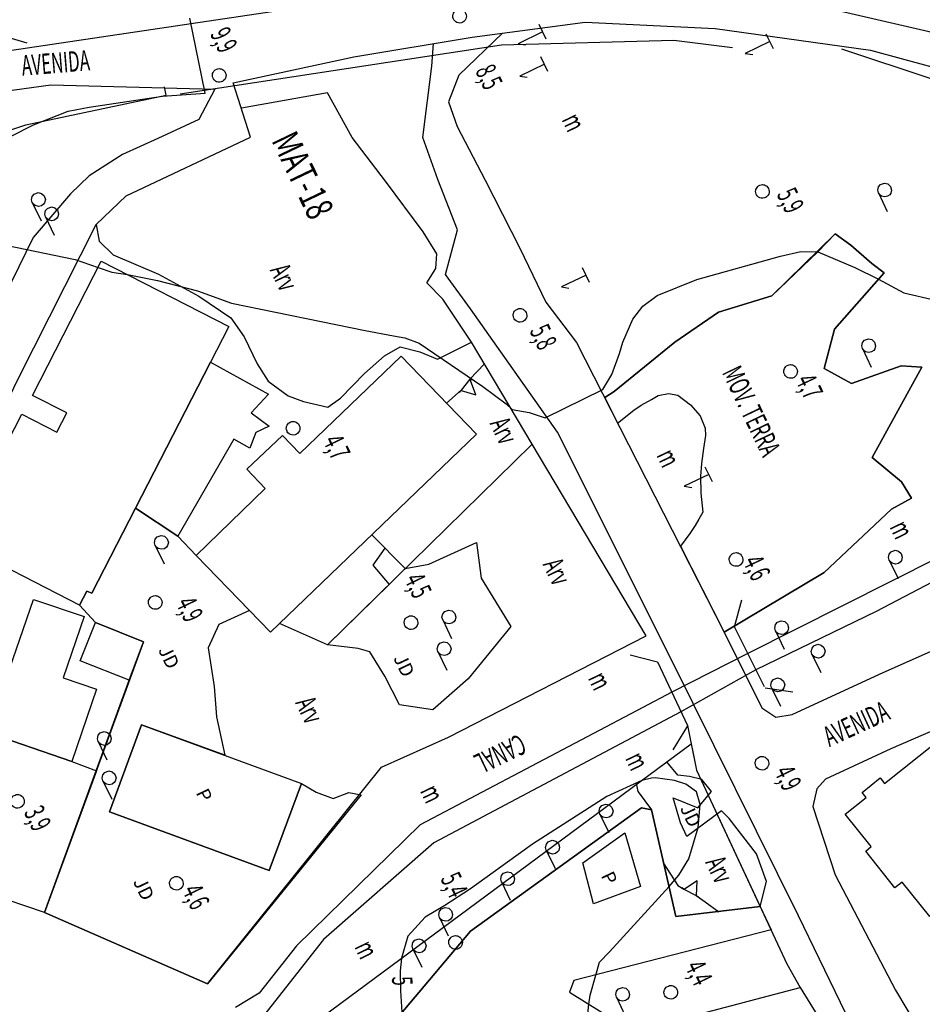
# Model space of a CAD drawing. Extents: x 225178 to 2912018, y 6521569 to 7552304.
# Drawn here: x 268176 to 281433, y 7171533 to 7186004 of the extents above; entities that cross this region are included whole.
import ezdxf

# ---------------------------------------------------------------- set-up
doc = ezdxf.new("R2010")
doc.units = 0
doc.header["$MEASUREMENT"] = 0
for name, color, linetype in [('ARVORE_ISOLADA', 3, 'Continuous'), ('CURVA_DE_NIVEL_MESTRA', 1, 'Continuous'), ('CURVA_NIVEL_MESTRA_EDIF', 1, 'Continuous'), ('DIVISA_DE_BAIRROS_E_TOP', 255, 'Continuous'), ('EDIF_RESIDENCIAL', 1, 'Continuous'), ('JARDIM_CANTEIRO_E_TOP', 255, 'Continuous'), ('LIM_PROP_MUROS_GRADES', 255, 'Continuous'), ('MOV_DE_TERRA', 255, 'Continuous'), ('PISCINAS_E_TOPONIMIAS', 5, 'Continuous'), ('PONTES_E_VIADUTOS', 255, 'Continuous'), ('PONTOS_COTADOS', 255, 'Continuous'), ('POSTES_LOCALIZACAO', 255, 'Continuous'), ('PTOS_COT_INT_CURVA_FECH', 1, 'Continuous'), ('PTOS_INTERV_NIVEL_DAGUA', 1, 'Continuous'), ('RIO_PERENE', 5, 'Continuous'), ('TOP_CURVA_NIVEL_MESTRA', 1, 'Continuous'), ('TOP_MOV_DE_TERRA', 255, 'Continuous'), ('TOP_RIO_PERENE', 5, 'Continuous'), ('TOP_VIAS', 2, 'Continuous'), ('VEG_NAT_BXO_PORTE_E_TOP', 1, 'Continuous'), ('VEG_NAT_GDE_PORTE_E_TOP', 1, 'Continuous'), ('VIA_PAV_S_MFIO', 1, 'Continuous'), ('VIA_PAVIM_COM_MEIO-FIO', 1, 'Continuous')]:
    doc.layers.add(name, color=color, linetype=linetype)
doc.styles.add('ROMANS', font='ROMANS.SHX')

# ---------------------------------------------------------------- blocks, each defined once
blk = doc.blocks.new('COD003', base_point=(749164.83, 7155275.76))
at = {"layer": 'PONTOS_COTADOS'}
blk.add_lwpolyline([(749164.823989, 7155274.779954), (749164.597405, 7155274.806144), (749164.395745, 7155274.87263), (749164.263362, 7155274.953668), (749164.179768, 7155275.023665), (749164.047697, 7155275.168718), (749163.951288, 7155275.320441), (749163.872744, 7155275.485852), (749163.848952, 7155275.607561), (749163.847187, 7155275.854776), (749163.863187, 7155276.021879), (749163.928229, 7155276.204437), (749164.01084, 7155276.344078), (749164.091302, 7155276.449728), (749164.237842, 7155276.573089), (749164.416303, 7155276.678311), (749164.591534, 7155276.74687), (749164.690434, 7155276.756582), (749164.832127, 7155276.760114), (749165.052857, 7155276.746192), (749165.268239, 7155276.678555), (749165.42072, 7155276.591918), (749165.591288, 7155276.443177), (749165.706466, 7155276.254673), (749165.805885, 7155276.020911), (749165.838611, 7155275.851701), (749165.835676, 7155275.744896), (749165.833731, 7155275.628111), (749165.758865, 7155275.382589), (749165.646138, 7155275.196008), (749165.501888, 7155275.036164), (749165.335325, 7155274.907323), (749165.089619, 7155274.807601), (749164.926486, 7155274.780849)], close=True, dxfattribs=at)
blk = doc.blocks.new('COD002', base_point=(750678.6, 7152919.81))
at = {"layer": 'ARVORE_ISOLADA'}
blk.add_line((750678.631189, 7152918.804152), (750681.633138, 7152918.804152), dxfattribs=at)
blk.add_lwpolyline([(750678.631189, 7152918.804152), (750678.231589, 7152918.884552), (750677.829589, 7152919.206152), (750677.643189, 7152919.608952), (750677.698389, 7152920.214952), (750678.024789, 7152920.621752), (750678.522027, 7152920.823645), (750679.083431, 7152920.730078), (750679.441989, 7152920.432152), (750679.574659, 7152920.176472), (750679.651589, 7152919.807752), (750679.561989, 7152919.408552), (750679.241589, 7152919.002552), (750678.94308, 7152918.858733)], close=True, dxfattribs=at)
blk = doc.blocks.new('COD017', base_point=(749672.1, 7155002.88))
at = {"layer": 'VEG_NAT_GDE_PORTE_E_TOP'}
for p, q in [((749671.7, 7155002.88), (749672.1, 7155002.88)), ((749674.1, 7155002.88), (749674.5, 7155002.88))]:
    blk.add_line(p, q, dxfattribs=at)
blk.add_lwpolyline([(749672.1, 7155002.88), (749673.098, 7155000.8806), (749674.1, 7155002.88)], dxfattribs=at)
blk = doc.blocks.new('COD013', base_point=(750680.2, 7152960.65))
at = {"layer": 'POSTES_LOCALIZACAO'}
blk.add_line((750681.396995, 7152964.65), (750678.996995, 7152964.65), dxfattribs=at)
blk.add_lwpolyline([(750680.2018, 7152964.6464), (750680.2018, 7152960.6544), (750680.840351, 7152961.554483)], dxfattribs=at)
blk = doc.blocks.new('COD033', base_point=(752379.02, 7153762.54))
at = {"layer": 'PONTES_E_VIADUTOS'}
blk.add_line((752379.02, 7153762.54), (752380.02, 7153766.54), dxfattribs=at)

msp = doc.modelspace()

# ---------------------------------------------------------------- linework, layer by layer
at = {"layer": 'CURVA_DE_NIVEL_MESTRA'}
for points in [[(268041, 7184286), (268380, 7184460), (268888, 7184659), (269196, 7184717), (270272, 7184878), (270899, 7184924), (270677, 7186026)], [(267972, 7182690), (268990, 7182479), (269330, 7182364)], [(269760, 7182260), (270202, 7182172), (270788, 7182021), (271285, 7181837), (273248, 7181436), (273667, 7181360), (273833, 7181328), (274044, 7181252), (274981, 7180614), (275323, 7180357), (275407, 7180275), (275661, 7180230), (275896, 7180154), (276742, 7180571), (276875, 7180790), (276988, 7181099), (277035, 7181265), (277181, 7181601), (277329, 7181794), (277541, 7181951), (278124, 7182186), (279350, 7182530), (279648, 7182595), (279897, 7182592)], [(279897, 7182592), (280440, 7182364), (280791, 7182189)], [(280791, 7182189), (281160, 7181989), (281628, 7181880), (282296, 7181812), (282660, 7181809), (283494, 7181621), (284070, 7181453), (285351, 7181258), (285724, 7181226), (286015, 7181276), (286146, 7181295)], [(278173, 7174470), (278116, 7174654), (277959, 7174767), (277794, 7174821), (277510, 7174863), (277458, 7174859), (277314, 7174824), (276798, 7174588), (275710, 7173889)], [(278142, 7174134), (278173, 7174470)], [(277714, 7173264), (277857, 7173432), (278005, 7173669), (278142, 7174134)], [(275710, 7173889), (275587, 7173797), (274797, 7173230)], [(274797, 7173230), (274419, 7172983)], [(274419, 7172983), (274132, 7172812), (273879, 7172535), (273784, 7172212), (273765, 7172026)], [(273765, 7172026), (273771, 7171730)], [(276536, 7171535), (276555, 7171666), (276638, 7171961)], [(273771, 7171730), (273789, 7171417)]]:
    msp.add_lwpolyline(points, dxfattribs=at)
at = {"layer": 'CURVA_NIVEL_MESTRA_EDIF'}
for points in [[(269330, 7182364), (269532, 7182295), (269760, 7182260)], [(276638, 7171961), (276691, 7172153), (276840, 7172302), (277714, 7173264)], [(273789, 7171417), (273805, 7171113), (273936, 7170755), (274130, 7170383), (274291, 7170282), (274414, 7170263), (275247, 7170208), (275490, 7170236), (275876, 7170398), (276169, 7170661), (276326, 7170924), (276514, 7171347), (276536, 7171535)]]:
    msp.add_lwpolyline(points, dxfattribs=at)
at = {"layer": 'EDIF_RESIDENCIAL'}
for points in [[(269375, 7182453), (271246, 7181497), (269236, 7177574), (269164, 7177606), (269057, 7177399), (267245, 7178328), (268206, 7180207), (268721, 7179944), (268868, 7180225), (268366, 7180483)], [(270768, 7178130), (271784, 7179116), (271513, 7179396), (272036, 7179891), (272293, 7179626), (273781, 7181060), (274884, 7179914), (271858, 7177000)], [(269876, 7178823), (270977, 7180969), (271831, 7180502), (271574, 7180224), (271841, 7180030), (271646, 7179937), (271558, 7179706), (271322, 7179837), (270499, 7178412)], [(268942, 7175104), (267629, 7175551), (267899, 7176345), (267980, 7176318), (268380, 7177485), (269125, 7177232), (268815, 7176330), (269302, 7176164)], [(269994, 7176861), (269783, 7176295), (269065, 7176583), (269292, 7177146)], [(281542, 7172824), (281139, 7173330), (281032, 7173245), (280602, 7173782), (280680, 7173853), (280301, 7174326), (280611, 7174574), (280552, 7174645), (280814, 7174860), (280877, 7174779), (281647, 7175392), (281795, 7175207), (282311, 7175621), (282797, 7175011), (282667, 7174904), (282896, 7174615), (281980, 7173888), (282332, 7173447)]]:
    msp.add_lwpolyline(points, close=True, dxfattribs=at)
for points in [[(272622, 7170026), (274796, 7172609), (277311, 7174423), (277457, 7174393), (277812, 7172823), (279050, 7172972), (279211, 7172628), (276316, 7171884), (276253, 7171710), (277390, 7171001)], [(277893, 7171320), (279638, 7171779), (280245, 7170795)]]:
    msp.add_lwpolyline(points, dxfattribs=at)
at = {"layer": 'JARDIM_CANTEIRO_E_TOP'}
for points in [[(273194, 7174613), (270936, 7171835), (268539, 7172882), (269783, 7176295), (269994, 7176861), (269292, 7177146), (269057, 7177399), (269164, 7177606), (269236, 7177574), (269876, 7178823), (270499, 7178412), (270768, 7178130), (271552, 7177320), (271099, 7177113), (270945, 7176773), (271032, 7176206), (271067, 7175756), (271187, 7175193), (269966, 7175639), (269496, 7174361), (271842, 7173500), (272313, 7174779), (272530, 7174650), (272782, 7174560), (273009, 7174647)], [(272696, 7176814), (273604, 7177703), (273840, 7177939), (274183, 7178003), (274887, 7178318), (274955, 7177797), (275392, 7177086), (274765, 7176319), (274245, 7175860), (273757, 7175936), (273541, 7176354), (273318, 7176713), (273147, 7176764)], [(267490, 7175595), (267629, 7175551), (268942, 7175104), (269302, 7174966), (268539, 7172882), (267726, 7173158), (266786, 7173583), (265375, 7174149), (265781, 7175253), (267185, 7174717)], [(278039, 7175360), (278117, 7174976), (279050, 7172972), (277812, 7172823), (277457, 7174393), (277311, 7174423), (274796, 7172609), (272622, 7170026), (273716, 7169441), (273346, 7168599), (273369, 7167146), (273282, 7167149), (273091, 7168377), (272614, 7169423), (271629, 7170614)]]:
    msp.add_lwpolyline(points, close=True, dxfattribs=at)
at = {"layer": 'LIM_PROP_MUROS_GRADES'}
for points in [[(270532, 7184914), (275255, 7185635), (277782, 7185704), (278644, 7185596)], [(269994, 7176861), (268539, 7172882), (270936, 7171835), (273488, 7175020), (274472, 7175458), (277379, 7176951), (274814, 7181266), (274393, 7181896), (274154, 7182137)], [(275694, 7179758), (272696, 7176814)], [(273347, 7178434), (273840, 7177939)], [(273538, 7178238), (273361, 7177986), (273604, 7177703)], [(277983, 7175632), (278117, 7174976), (279443, 7172129), (279638, 7171779)]]:
    msp.add_lwpolyline(points, dxfattribs=at)
at = {"layer": 'MOV_DE_TERRA'}
msp.add_lwpolyline([(276958, 7180076), (277197, 7180267), (277302, 7180340), (277454, 7180424), (277554, 7180483), (277706, 7180512), (277842, 7180488), (278028, 7180344), (278173, 7180181), (278242, 7180003), (278249, 7179895), (278218, 7179703), (278192, 7179480), (278177, 7179295), (278181, 7179043), (278211, 7178768), (278153, 7178663), (278096, 7178570), (278017, 7178454), (277880, 7178266), (278524, 7177000), (279992, 7177881), (280979, 7178808), (281274, 7178972), (281126, 7179212), (280696, 7179571), (281426, 7180896), (281125, 7180918), (280393, 7180657), (279994, 7180876), (280144, 7181457), (280875, 7182285), (280694, 7182420), (280384, 7182692), (280152, 7182859), (279897, 7182592), (279223, 7181948), (278441, 7181706), (277798, 7181265), (276907, 7180539), (276768, 7180450)], close=True, dxfattribs=at)
at = {"layer": 'PISCINAS_E_TOPONIMIAS'}
for points in [[(269496, 7174361), (269966, 7175639), (272313, 7174779), (271842, 7173500)], [(277295, 7173262), (276603, 7173009), (276449, 7173611), (277066, 7174051)]]:
    msp.add_lwpolyline(points, close=True, dxfattribs=at)
at = {"layer": 'PONTES_E_VIADUTOS'}
for points in [[(279115, 7176197), (278673, 7177083)], [(277544, 7176564), (277983, 7175632)]]:
    msp.add_lwpolyline(points, dxfattribs=at)
at = {"layer": 'RIO_PERENE'}
for points in [[(286562, 7180563), (278869, 7176689), (277753, 7176121), (277330, 7175896), (274056, 7174172), (272241, 7172394), (271693, 7171699), (271346, 7171488)], [(286383, 7180255), (280757, 7177305), (278990, 7176447), (277889, 7175831), (274259, 7173904), (272637, 7172484), (271758, 7171364), (271274, 7170722), (271056, 7170307), (271004, 7169983), (271235, 7169450), (271593, 7168868), (271805, 7168459), (271764, 7168007), (271413, 7167118), (271002, 7166101), (270207, 7164722), (269964, 7164306), (269551, 7163254), (269236, 7162460)]]:
    msp.add_lwpolyline(points, dxfattribs=at)
at = {"layer": 'VEG_NAT_BXO_PORTE_E_TOP'}
for points in [[(251449, 7190808), (252701, 7190476), (253824, 7190160), (255086, 7189800), (256277, 7189562), (257609, 7189235), (258973, 7188835), (260019, 7188416), (261145, 7187902), (261967, 7187453), (263116, 7186684), (264147, 7186180), (264921, 7185874), (265956, 7185682), (266895, 7185711), (267832, 7185794), (268283, 7185666)], [(276768, 7180450), (276907, 7180539), (277798, 7181265), (278441, 7181706), (279223, 7181948), (280152, 7182859), (280384, 7182692), (280694, 7182420), (280875, 7182285), (280144, 7181457), (279994, 7180876), (280393, 7180657), (281125, 7180918), (281426, 7180896), (280696, 7179571), (281126, 7179212), (281274, 7178972), (280979, 7178808), (279992, 7177881), (278524, 7177000)]]:
    msp.add_lwpolyline(points, dxfattribs=at)
at = {"layer": 'VEG_NAT_GDE_PORTE_E_TOP'}
for points in [[(266675, 7179318), (264818, 7179915), (263500, 7180503), (262551, 7181069), (262634, 7181718), (263317, 7182655), (263774, 7182575), (264981, 7182410), (266063, 7182285), (266504, 7182663), (266948, 7183486), (267084, 7184061), (268267, 7184461), (270329, 7184895), (270303, 7185015)], [(274154, 7182137), (274290, 7182346), (274303, 7182563), (274104, 7182888), (273547, 7183631), (273057, 7184272), (272697, 7184931), (271433, 7184702)], [(269298, 7182992), (269343, 7182748), (269548, 7182547), (270213, 7182266), (270809, 7181942), (271276, 7181623), (271474, 7181341), (271664, 7180944), (271828, 7180690), (272120, 7180474), (272347, 7180395), (272702, 7180310), (272890, 7180444), (273243, 7180802), (273536, 7181064), (273766, 7181197), (274053, 7181123), (274314, 7181016), (274814, 7181266)], [(275004, 7180947), (274790, 7180722), (274658, 7180559), (274445, 7180368)], [(273840, 7177939), (274183, 7178003), (274887, 7178318), (274955, 7177797), (275392, 7177086), (274765, 7176319), (274245, 7175860), (273757, 7175936), (273541, 7176354), (273318, 7176713), (273147, 7176764), (272696, 7176814), (271994, 7177132)], [(271552, 7177320), (271099, 7177113), (270945, 7176773), (271032, 7176206), (271067, 7175756), (271187, 7175193)], [(278595, 7174262), (278483, 7174375), (277977, 7173999), (277883, 7174198), (277773, 7174567), (278135, 7174419), (278335, 7174659), (278194, 7174835), (278012, 7174881), (277844, 7174900), (277680, 7175099)], [(272313, 7174779), (272530, 7174650), (272782, 7174560), (273009, 7174647), (273194, 7174613)], [(277230, 7174784), (277257, 7174663), (277262, 7174655), (277457, 7174393)], [(279050, 7172972), (279144, 7173339), (278996, 7173745), (278595, 7174262)], [(277628, 7173610), (277841, 7173280), (277931, 7173223), (278112, 7173133), (278242, 7173040), (278443, 7172892)]]:
    msp.add_lwpolyline(points, dxfattribs=at)
at = {"layer": 'VIA_PAV_S_MFIO'}
for points in [[(298300, 7178180), (293454, 7181103), (290965, 7182483), (289516, 7183253), (287666, 7184063), (285144, 7184873), (281533, 7185827), (278715, 7186484), (276801, 7186653), (273593, 7186380), (267563, 7185477), (266259, 7185439), (265101, 7185561)], [(271314, 7185078), (273082, 7185459), (274821, 7185749), (276480, 7185967), (278391, 7185874), (280670, 7185557), (285013, 7184378), (286570, 7183860), (288396, 7183182), (290451, 7182204), (294635, 7179762), (297700, 7177893)], [(275266, 7185807), (274624, 7185189), (274476, 7184796), (274604, 7184436), (275015, 7183646), (275521, 7182647), (275905, 7181855), (276355, 7181261), (278524, 7177000)], [(277759, 7176578), (276074, 7179940), (274795, 7181756), (274430, 7182258), (274606, 7182918), (274318, 7183656), (274098, 7184271), (274230, 7185322), (274253, 7185655)], [(264510, 7184247), (265713, 7184646), (268632, 7185046), (271043, 7184981)], [(271043, 7184981), (270806, 7184535), (270204, 7184258), (269686, 7184021), (269197, 7183709), (268923, 7183445), (268374, 7182805), (265922, 7177793), (266656, 7177624), (268153, 7180725), (269298, 7182992), (269738, 7183414), (271567, 7184279), (271314, 7185078)]]:
    msp.add_lwpolyline(points, dxfattribs=at)
at = {"layer": 'VIA_PAVIM_COM_MEIO-FIO'}
for points in [[(280245, 7185575), (281588, 7185132), (282643, 7184762), (283810, 7184412), (285093, 7184172), (285566, 7184000), (286064, 7183972)], [(278524, 7177000), (279078, 7175891), (279280, 7175755), (279523, 7175793), (280806, 7176386), (281829, 7176843), (282648, 7177024), (283132, 7177067), (283526, 7177135), (283801, 7177022), (284146, 7176855), (284527, 7176505), (288594, 7173985), (288774, 7173639), (288790, 7173624), (289307, 7173240), (289568, 7173287), (289701, 7173395), (290268, 7174332), (292366, 7177832)], [(281102, 7169941), (280539, 7170925), (279615, 7172833), (277759, 7176578)]]:
    msp.add_lwpolyline(points, dxfattribs=at)
msp.add_lwpolyline([(287862, 7173179), (287135, 7173497), (286759, 7173882), (283833, 7175640), (283543, 7175868), (283153, 7176035), (282430, 7175922), (280972, 7175290), (280009, 7174840), (279882, 7174701), (279827, 7174442), (280153, 7173434), (281038, 7171740), (281888, 7170318), (281944, 7170223), (282888, 7168746), (284211, 7167062), (284696, 7166496), (285065, 7166151), (285291, 7166227), (288202, 7171125), (288404, 7171155), (289228, 7172492), (289162, 7172616)], close=True, dxfattribs=at)

# ---------------------------------------------------------------- block references
at = {"layer": 'ARVORE_ISOLADA', "xscale": 100.000000020221, "yscale": 100, "zscale": 100, "rotation": 295.5970460099508}
for p in [(280879, 7183504, 611), (268449, 7183364, 557), (268644, 7183154, 540), (280644, 7181216, 484), (270256, 7178324, 434), (281036, 7178107, 259), (274478, 7177228, 438), (279365, 7177070, 100), (274408, 7176763, 437), (279901, 7176726, 204), (279308, 7176231, 394), (269417, 7175443, 397), (269487, 7174864, 401), (276787, 7174376, 509), (276000, 7173845, 512), (275342, 7173381, 514), (274430, 7172857, 505), (274040, 7172396, 503), (277030, 7171682, 497)]:
    msp.add_blockref('COD002', p, dxfattribs=at)
at = {"layer": 'PONTES_E_VIADUTOS'}
for p, xscale, yscale, zscale, rotation in [((278675, 7177080, 492), 100.000000007537, 100.000000007537, 100.000000007537, 358.5970459824419), ((277544, 7176563, 592), 100.0000000584661, 100, 100, 89.59704603984929), ((279124, 7176184, 472), 99.99999997777405, 100, 100, 275.5970460103536), ((277986, 7175626, 209), 99.99999999551775, 99.99999999551775, 99.99999999551775, 162.5970459985932)]:
    msp.add_blockref('COD033', p, dxfattribs=dict(at, xscale=xscale, yscale=yscale, zscale=zscale, rotation=rotation))
at = {"layer": 'PONTOS_COTADOS', "xscale": 100.000000020221, "yscale": 100, "zscale": 100, "rotation": 295.5970460099508}
for p in [(279083, 7183480, 590), (275523, 7181659, 581), (279497, 7180834, 469), (272191, 7179999, 473), (278696, 7178071, 461), (270165, 7177439, 489), (273922, 7177142, 453), (268142, 7174516, 389), (270476, 7173311, 461), (277737, 7171709, 441)]:
    msp.add_blockref('COD003', p, dxfattribs=at)
at = {"layer": 'POSTES_LOCALIZACAO', "xscale": 100.000000020221, "yscale": 100, "zscale": 100, "rotation": 295.5970460099508}
for p in [(275496, 7185651, 809), (278833, 7185509, 795), (275522, 7185176, 767), (276134, 7182076, 525), (277937, 7179147, 455)]:
    msp.add_blockref('COD013', p, dxfattribs=at)
at = {"layer": 'PTOS_COT_INT_CURVA_FECH', "xscale": 100.000000020221, "yscale": 100, "zscale": 100, "rotation": 295.5970460099508}
msp.add_blockref('COD003', (274576, 7172442, 545), dxfattribs=at)
at = {"layer": 'PTOS_INTERV_NIVEL_DAGUA', "xscale": 100.000000020221, "yscale": 100, "zscale": 100, "rotation": 295.5970460099508}
for p in [(274635, 7186055, 854), (271105, 7185185, 988), (279077, 7175075, 488)]:
    msp.add_blockref('COD003', p, dxfattribs=at)
at = {"layer": 'VEG_NAT_GDE_PORTE_E_TOP', "yscale": 100, "zscale": 100}
for p, xscale, rotation in [((274662, 7180552, 497), 99.9999999638124, 47.5970460266486), ((278115, 7173126, 495), 100.0000000225296, 150.597046023417)]:
    msp.add_blockref('COD017', p, dxfattribs=dict(at, xscale=xscale, rotation=rotation))

# ---------------------------------------------------------------- texts
at = {"layer": 'DIVISA_DE_BAIRROS_E_TOP', "style": 'ROMANS', "width": 0.7}
msp.add_text('MAT-18', height=400, rotation=295.597, dxfattribs=at).set_placement((271868, 7184230))
at = {"layer": 'JARDIM_CANTEIRO_E_TOP', "style": 'ROMANS'}
for p in [(270207, 7176742, 404), (273661, 7176622, 434), (277871, 7174415, 510), (269838, 7173338, 410)]:
    msp.add_text('JD', height=200, rotation=295.597, dxfattribs=at).set_placement(p)
at = {"layer": 'PISCINAS_E_TOPONIMIAS', "style": 'ROMANS'}
for p in [(270759, 7174644), (276708, 7173425)]:
    msp.add_text('P', height=200, rotation=295.597, dxfattribs=at).set_placement(p)
at = {"layer": 'PONTOS_COTADOS', "style": 'ROMANS', "width": 0.6}
for s, p in [('5,9', (279290, 7183438, 590)), ('5,8', (275660, 7181432, 581)), ('4,7', (279568, 7180703, 469)), ('4,7', (272626, 7179813, 473)), ('4,6', (278794, 7178040, 461)), ('4,5', (273820, 7177779, 453)), ('4,9', (270465, 7177430, 489)), ('3,9', (268233, 7174356, 389)), ('4,6', (270558, 7173205, 461)), ('4,4', (277943, 7172086, 441))]:
    msp.add_text(s, height=300, rotation=295.597, dxfattribs=at).set_placement(p)
at = {"layer": 'PTOS_COT_INT_CURVA_FECH', "style": 'ROMANS', "width": 0.6}
msp.add_text('5,4', height=300, rotation=295.597, dxfattribs=at).set_placement((274351, 7173378, 545))
at = {"layer": 'PTOS_INTERV_NIVEL_DAGUA', "style": 'ROMANS', "width": 0.6}
for s, p in [('9,9', (270968, 7185796, 988)), ('8,5', (274862, 7185253, 854)), ('4,9', (279254, 7174950, 488))]:
    msp.add_text(s, height=300, rotation=295.597, dxfattribs=at).set_placement(p)
at = {"layer": 'TOP_CURVA_NIVEL_MESTRA', "style": 'ROMANS', "width": 0.6}
msp.add_text('5', height=300, rotation=272.597, dxfattribs=at).set_placement((273643, 7171937))
at = {"layer": 'TOP_MOV_DE_TERRA', "style": 'ROMANS', "width": 0.6}
msp.add_text('MOV. TERRA', height=300, rotation=295.597, dxfattribs=at).set_placement((278487, 7180819))
at = {"layer": 'TOP_RIO_PERENE', "style": 'ROMANS', "width": 0.6}
msp.add_text('CANAL', height=300, rotation=205.597, dxfattribs=at).set_placement((275516, 7175513))
at = {"layer": 'TOP_VIAS', "style": 'ROMANS', "width": 0.6}
for rotation, p in [(4.597, (268216, 7185180)), (24.597, (280069, 7175312))]:
    msp.add_text('AVENIDA', height=300, rotation=rotation, dxfattribs=at).set_placement(p)
at = {"layer": 'VEG_NAT_BXO_PORTE_E_TOP', "style": 'ROMANS', "width": 0.6}
for p in [(276132, 7184536), (277523, 7179603), (280948, 7178550), (276517, 7176327), (277064, 7175148), (274052, 7174669), (273088, 7172378)]:
    msp.add_text('m', height=300, rotation=295.597, dxfattribs=at).set_placement(p)
at = {"layer": 'VEG_NAT_GDE_PORTE_E_TOP', "style": 'ROMANS', "width": 0.6}
for p in [(271846, 7182324), (275074, 7180070), (275854, 7177998), (272219, 7175964), (278240, 7173619)]:
    msp.add_text('Arv', height=300, rotation=295.597, dxfattribs=at).set_placement(p)

doc.saveas('drawing.dxf')
